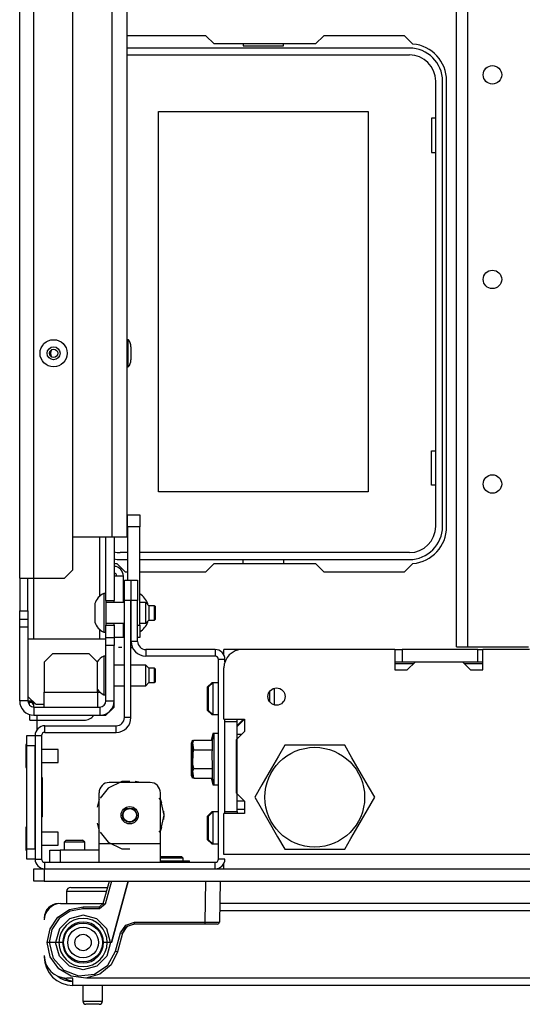
# Model space of a CAD drawing. Units: inches. Extents: x -256 to 40, y -66 to 171.
# Drawn here: x -160 to -155, y -66 to -56 of the extents above; entities that cross this region are included whole.
import ezdxf

# ---------------------------------------------------------------- set-up
doc = ezdxf.new("R2010")
doc.units = ezdxf.units.IN
doc.header["$MEASUREMENT"] = 0
doc.layers.add('TFR-TRI', color=7, linetype='CONTINUOUS')

msp = doc.modelspace()

# ---------------------------------------------------------------- linework, layer by layer
at = {"layer": 'TFR-TRI', "color": 151, "linetype": 'Continuous'}
for p, q in [((-159.808, -61.5288), (-159.808, -20.2729)), ((-159.6702, -61.5288), (-159.6702, -20.2729)), ((-159.2962, -61.45), (-159.2962, -20.3516)), ((-159.0364, -61.7023), (-159.0364, -61.1345)), ((-158.9773, -61.745), (-158.9773, -61.1346)), ((-158.8986, -61.1346), (-158.8986, -61.745)), ((-159.375, -61.5288), (-159.2962, -61.45)), ((-159.808, -61.5288), (-159.808, -61.8437)), ((-159.808, -61.5288), (-159.7677, -61.5288)), ((-159.7677, -61.5288), (-159.6702, -61.5288)), ((-159.7293, -61.8437), (-159.7293, -61.5288)), ((-159.6702, -62.1149), (-159.6702, -61.5281)), ((-159.6702, -61.5288), (-159.375, -61.5288)), ((-158.9773, -61.745), (-158.8986, -61.745)), ((-158.8986, -61.7548), (-158.8986, -61.745)), ((-158.8986, -61.7647), (-158.8986, -61.7548)), ((-159.808, -61.8437), (-159.7293, -61.8437)), ((-159.808, -61.9225), (-159.808, -61.8437)), ((-159.7293, -61.8437), (-159.7293, -61.9225)), ((-159.808, -62.0012), (-159.808, -61.9225)), ((-159.808, -61.9225), (-159.7293, -61.9225)), ((-159.7293, -61.9225), (-159.7293, -62.0012)), ((-159.808, -62.7099), (-159.808, -62.0012)), ((-159.7293, -62.0012), (-159.808, -62.0012)), ((-159.7293, -62.0012), (-159.7293, -62.7099)), ((-159.0364, -62.1152), (-159.0364, -62.0236)), ((-158.9773, -61.9812), (-158.8986, -61.9812)), ((-158.9773, -62.0997), (-158.9773, -61.9812)), ((-158.8986, -61.9714), (-158.8986, -61.9615)), ((-158.8986, -61.9812), (-158.8986, -61.9714)), ((-158.8986, -61.9812), (-158.8986, -62.0997)), ((-158.9773, -62.1784), (-158.9773, -62.0996)), ((-158.9773, -62.0996), (-158.8986, -62.0996)), ((-158.8986, -62.0996), (-158.8986, -62.1784)), ((-158.9773, -62.7099), (-158.9773, -62.1784)), ((-158.8986, -62.1784), (-158.9773, -62.1784)), ((-158.8986, -62.7099), (-158.8986, -62.1784)), ((-159.7293, -62.7099), (-159.808, -62.7099)), ((-159.7293, -62.7099), (-159.7172, -62.7099)), ((-159.7172, -62.7099), (-159.686, -62.7099)), ((-158.9773, -62.7099), (-158.8986, -62.7099)), ((-158.8986, -62.7689), (-158.8986, -62.7099)), ((-159.6702, -62.7689), (-159.6702, -62.7256)), ((-159.6702, -62.7689), (-159.6702, -62.8477)), ((-159.6702, -62.7689), (-159.0364, -62.7689)), ((-159.0364, -62.7689), (-159.0364, -62.8477)), ((-158.9773, -62.8477), (-158.8986, -62.7689)), ((-159.6702, -62.8477), (-159.0364, -62.8477)), ((-159.0364, -62.8477), (-158.9773, -62.8477))]:
    msp.add_line(p, q, dxfattribs=at)
at = {"layer": 'TFR-TRI', "color": 1, "linetype": 'Continuous'}
for p, q in [((-158.9183, -61.1351), (-158.9183, -20.6666)), ((-158.7765, -20.6666), (-158.7765, -61.1351)), ((-158.9183, -61.1351), (-159.2962, -61.1351)), ((-158.818, -61.1351), (-158.9183, -61.1351)), ((-158.7765, -61.1351), (-158.818, -61.1351))]:
    msp.add_line(p, q, dxfattribs=at)
at = {"layer": 'TFR-TRI', "color": 22, "linetype": 'Continuous'}
for p, q in [((-155.6026, -62.1886), (-155.6026, -23.7202)), ((-155.4924, -62.1886), (-155.4924, -23.7202)), ((-156.1952, -62.2158), (-156.1265, -62.2158)), ((-155.3982, -62.2158), (-156.1265, -62.2158)), ((-156.1265, -62.2158), (-156.1265, -62.3339)), ((-155.6026, -62.1886), (-155.5703, -62.1886)), ((-155.5703, -62.1886), (-155.4924, -62.1886)), ((-155.4924, -62.1886), (-154.9097, -62.1886)), ((-155.3982, -62.2158), (-155.3487, -62.2158)), ((-155.3982, -62.3339), (-155.3982, -62.2158)), ((-156.1952, -62.3339), (-156.1265, -62.3339)), ((-156.1265, -62.3339), (-155.9983, -62.3339)), ((-155.5456, -62.3339), (-155.3982, -62.3339)), ((-155.3982, -62.3339), (-155.3487, -62.3339)), ((-157.7135, -62.9067), (-157.7135, -62.887)), ((-157.8316, -63.7729), (-157.8316, -62.9067)), ((-157.8316, -62.9067), (-157.7135, -62.9067)), ((-157.7135, -63.7729), (-157.7135, -62.9067)), ((-157.6741, -63.0347), (-157.7135, -63.0347)), ((-157.8316, -63.7729), (-157.7135, -63.7729)), ((-157.7135, -63.7729), (-157.7135, -63.7926))]:
    msp.add_line(p, q, dxfattribs=at)
at = {"layer": 'TFR-TRI', "color": 30, "linetype": 'Continuous'}
for p, q in [((-158.0151, -56.3103), (-158.7765, -56.3103)), ((-157.9363, -56.389), (-158.0151, -56.3103)), ((-156.8804, -56.3103), (-156.9592, -56.389)), ((-156.1029, -56.3103), (-156.8804, -56.3103)), ((-156.0229, -56.3902), (-156.1029, -56.3103)), ((-156.9592, -56.389), (-157.9363, -56.389)), ((-155.6978, -61.0347), (-155.6978, -56.7433)), ((-158.8726, -61.3878), (-158.7926, -61.4678)), ((-158.0151, -61.4678), (-157.9363, -61.389)), ((-157.9363, -61.389), (-156.9592, -61.389)), ((-156.9592, -61.389), (-156.8804, -61.4678)), ((-156.1029, -61.4678), (-156.0229, -61.3878)), ((-158.7926, -61.4678), (-158.7706, -61.4678)), ((-158.6525, -61.4678), (-158.0151, -61.4678)), ((-156.8804, -61.4678), (-156.1029, -61.4678)), ((-159.7096, -62.8969), (-159.7096, -62.8419)), ((-159.7096, -62.8969), (-159.6888, -62.8969)), ((-159.6888, -62.8969), (-159.6387, -62.8969)), ((-159.6387, -62.8969), (-159.6387, -62.8474)), ((-159.6387, -62.984), (-159.6387, -62.8969)), ((-159.6387, -62.8969), (-159.1899, -62.8969)), ((-157.8413, -64.2945), (-157.8553, -64.2945))]:
    msp.add_line(p, q, dxfattribs=at)
at = {"layer": 'TFR-TRI', "color": 12, "linetype": 'Continuous'}
for p, q in [((-156.056, -56.4284), (-158.7765, -56.4284)), ((-157.6564, -56.389), (-157.6564, -56.4087)), ((-157.6564, -56.4087), (-157.2685, -56.4087)), ((-157.2685, -56.4087), (-157.2685, -56.389)), ((-158.7765, -56.4943), (-156.056, -56.4943)), ((-155.8031, -56.7473), (-155.8031, -61.0307)), ((-155.7371, -61.0307), (-155.7371, -56.7473)), ((-158.7706, -61.2837), (-158.8395, -61.2837)), ((-156.056, -61.2837), (-158.6525, -61.2837)), ((-158.8395, -61.3496), (-158.7706, -61.3496)), ((-158.6525, -61.3496), (-156.056, -61.3496)), ((-157.6564, -61.389), (-157.6564, -61.3496)), ((-157.2685, -61.3496), (-157.2685, -61.389))]:
    msp.add_line(p, q, dxfattribs=at)
at = {"layer": 'TFR-TRI', "color": 215, "linetype": 'Continuous'}
for p, q in [((-158.4724, -57.0393), (-156.4524, -57.0393)), ((-158.4724, -60.6993), (-158.4724, -57.0393)), ((-156.4524, -57.0393), (-156.4524, -60.6993)), ((-155.8424, -57.1043), (-155.8424, -57.4343)), ((-155.8031, -57.1043), (-155.8424, -57.1043)), ((-155.8424, -57.4343), (-155.8031, -57.4343)), ((-155.8424, -60.3043), (-155.8031, -60.3043)), ((-155.8424, -60.6343), (-155.8424, -60.3043)), ((-156.4524, -60.6993), (-158.4724, -60.6993)), ((-155.8031, -60.6343), (-155.8424, -60.6343))]:
    msp.add_line(p, q, dxfattribs=at)
at = {"layer": 'TFR-TRI', "color": 3, "linetype": 'Continuous'}
for p, q in [((-158.7635, -59.2344), (-158.7765, -59.2344)), ((-158.7635, -59.2728), (-158.7635, -59.2344)), ((-158.7635, -59.3654), (-158.7635, -59.2728)), ((-158.7365, -59.3027), (-158.7365, -59.3211)), ((-158.7635, -59.458), (-158.7635, -59.3654)), ((-158.7365, -59.3211), (-158.7365, -59.3654)), ((-158.7365, -59.3654), (-158.7365, -59.4097)), ((-158.7635, -59.4964), (-158.7635, -59.458)), ((-158.7365, -59.4097), (-158.7365, -59.428)), ((-158.7765, -59.4964), (-158.7635, -59.4964)), ((-158.9773, -61.6761), (-158.9971, -61.6761)), ((-158.9971, -61.6761), (-158.9971, -61.7308)), ((-158.9971, -61.7308), (-158.9971, -61.8631)), ((-158.9773, -61.745), (-158.9773, -61.8004)), ((-158.8001, -61.7647), (-158.9773, -61.7647)), ((-158.5935, -61.7647), (-158.6525, -61.7647)), ((-158.5639, -61.7942), (-158.5935, -61.7647)), ((-158.5935, -61.8139), (-158.5935, -61.7647)), ((-159.0856, -61.7745), (-159.0856, -61.8004)), ((-159.0856, -61.8004), (-159.0856, -61.8631)), ((-159.0856, -61.8631), (-159.0856, -61.9257)), ((-158.9971, -61.8631), (-158.9971, -61.9953)), ((-158.9773, -61.8004), (-158.9773, -61.8631)), ((-158.9773, -61.8631), (-158.9773, -61.9258)), ((-158.5935, -61.9123), (-158.5935, -61.8139)), ((-158.5737, -61.777), (-158.5737, -61.7745)), ((-158.5737, -61.7844), (-158.5737, -61.777)), ((-158.5098, -61.7942), (-158.5639, -61.7942)), ((-158.5639, -61.7942), (-158.5639, -61.8144)), ((-158.5639, -61.8144), (-158.5639, -61.8631)), ((-158.5639, -61.8631), (-158.5639, -61.9118)), ((-158.5049, -61.7991), (-158.5098, -61.7942)), ((-158.5098, -61.8286), (-158.5098, -61.7942)), ((-158.5098, -61.8975), (-158.5098, -61.8286)), ((-158.5049, -61.7991), (-158.5049, -61.8178)), ((-158.5049, -61.8178), (-158.5049, -61.8631)), ((-158.5049, -61.8631), (-158.5049, -61.9083)), ((-159.0856, -61.9257), (-159.0856, -61.9517)), ((-158.9773, -61.9258), (-158.9773, -61.9812)), ((-158.5935, -61.9615), (-158.5935, -61.9123)), ((-158.5935, -61.9615), (-158.5639, -61.932)), ((-158.5737, -61.9492), (-158.5737, -61.9418)), ((-158.5737, -61.9517), (-158.5737, -61.9492)), ((-158.5639, -61.9118), (-158.5639, -61.932)), ((-158.5639, -61.932), (-158.5098, -61.932)), ((-158.5098, -61.932), (-158.5098, -61.8975)), ((-158.5098, -61.932), (-158.5049, -61.9271)), ((-158.5049, -61.9083), (-158.5049, -61.9271)), ((-158.9971, -61.9953), (-158.9971, -62.0501)), ((-158.9971, -62.0501), (-158.9773, -62.0501)), ((-158.9773, -61.9615), (-158.8001, -61.9615)), ((-158.6525, -61.9615), (-158.5935, -61.9615)), ((-158.9773, -62.1154), (-159.7293, -62.1154)), ((-159.4931, -62.2571), (-159.5718, -62.3359)), ((-159.5718, -62.3359), (-159.5718, -62.6272)), ((-159.1387, -62.2571), (-159.4931, -62.2571)), ((-159.06, -62.3359), (-159.1387, -62.2571)), ((-159.06, -62.6272), (-159.06, -62.3359)), ((-158.9773, -62.2784), (-158.9971, -62.2784)), ((-158.9971, -62.2784), (-158.9971, -62.3332)), ((-158.9971, -62.3332), (-158.9971, -62.4654)), ((-158.8001, -62.367), (-158.8986, -62.367)), ((-158.5935, -62.367), (-158.7372, -62.367)), ((-158.5639, -62.3965), (-158.5935, -62.367)), ((-158.5935, -62.4162), (-158.5935, -62.367)), ((-158.5935, -62.5147), (-158.5935, -62.4162)), ((-158.5098, -62.3965), (-158.5639, -62.3965)), ((-158.5639, -62.3965), (-158.5639, -62.4167)), ((-158.5639, -62.4167), (-158.5639, -62.4654)), ((-158.5049, -62.4015), (-158.5098, -62.3965)), ((-158.5098, -62.431), (-158.5098, -62.3965)), ((-158.5098, -62.4999), (-158.5098, -62.431)), ((-158.5049, -62.4015), (-158.5049, -62.4202)), ((-158.5049, -62.4202), (-158.5049, -62.4654)), ((-158.9971, -62.4654), (-158.9971, -62.5977)), ((-158.5935, -62.5639), (-158.5935, -62.5147)), ((-158.5639, -62.4654), (-158.5639, -62.5142)), ((-158.5639, -62.5142), (-158.5639, -62.5343)), ((-158.5098, -62.5343), (-158.5098, -62.4999)), ((-158.5049, -62.4654), (-158.5049, -62.5107)), ((-158.5049, -62.5107), (-158.5049, -62.5294)), ((-158.9971, -62.5977), (-158.9971, -62.6524)), ((-158.8986, -62.5639), (-158.8001, -62.5639)), ((-158.7372, -62.5639), (-158.5935, -62.5639)), ((-158.5935, -62.5639), (-158.5639, -62.5343)), ((-158.5639, -62.5343), (-158.5098, -62.5343)), ((-158.5098, -62.5343), (-158.5049, -62.5294)), ((-159.7293, -62.6666), (-159.6505, -62.7453)), ((-159.5718, -62.7274), (-159.5718, -62.6272)), ((-159.5718, -62.6272), (-159.06, -62.6272)), ((-159.06, -62.6272), (-159.0352, -62.6272)), ((-159.06, -62.6272), (-159.06, -62.7274)), ((-158.9971, -62.6524), (-158.9773, -62.6524)), ((-159.5718, -62.7453), (-159.6505, -62.7453)), ((-159.5718, -62.7689), (-159.5718, -62.7274)), ((-159.06, -62.7274), (-159.06, -62.7689)), ((-159.7464, -63.131), (-159.7489, -63.131)), ((-159.7489, -63.131), (-159.7489, -63.1632)), ((-159.7489, -63.1632), (-159.7489, -63.241)), ((-159.7391, -63.1436), (-159.7464, -63.131)), ((-159.7464, -63.131), (-159.7464, -63.1632)), ((-159.7464, -63.1632), (-159.7464, -63.241)), ((-159.4359, -63.1785), (-159.5974, -63.1785)), ((-159.4359, -63.2098), (-159.4359, -63.1785)), ((-159.7489, -63.241), (-159.7489, -63.3188)), ((-159.7464, -63.241), (-159.7464, -63.3188)), ((-159.4359, -63.2723), (-159.4359, -63.2098)), ((-159.4359, -63.3035), (-159.4359, -63.2723)), ((-159.7489, -63.3188), (-159.7489, -63.351)), ((-159.7489, -63.351), (-159.7464, -63.351)), ((-159.7464, -63.3188), (-159.7464, -63.351)), ((-159.7464, -63.351), (-159.7391, -63.3384)), ((-159.5974, -63.3035), (-159.4359, -63.3035)), ((-159.7464, -63.9247), (-159.7489, -63.9247)), ((-159.7489, -63.9247), (-159.7489, -63.9569)), ((-159.7391, -63.9373), (-159.7464, -63.9247)), ((-159.7464, -63.9247), (-159.7464, -63.9569)), ((-159.7489, -63.9569), (-159.7489, -64.0347)), ((-159.7489, -64.0347), (-159.7489, -64.1125)), ((-159.7464, -63.9569), (-159.7464, -64.0347)), ((-159.7464, -64.0347), (-159.7464, -64.1125)), ((-159.4359, -63.9722), (-159.5974, -63.9722)), ((-159.4359, -64.0035), (-159.4359, -63.9722)), ((-159.4359, -64.066), (-159.4359, -64.0035)), ((-159.7489, -64.1125), (-159.7489, -64.1447)), ((-159.7464, -64.1125), (-159.7464, -64.1447)), ((-159.7464, -64.1447), (-159.7391, -64.1321)), ((-159.5974, -64.0972), (-159.4359, -64.0972)), ((-159.4359, -64.0972), (-159.4359, -64.066)), ((-159.7489, -64.1447), (-159.7464, -64.1447))]:
    msp.add_line(p, q, dxfattribs=at)
at = {"layer": 'TFR-TRI', "color": 2, "linetype": 'Continuous'}
for p, q in [((-158.7706, -61.0363), (-158.7706, -60.9182)), ((-158.7706, -60.9182), (-158.6525, -60.9182)), ((-158.6525, -60.9182), (-158.6525, -61.0363)), ((-158.7706, -61.0363), (-158.7706, -61.5481)), ((-158.6525, -61.0363), (-158.7706, -61.0363)), ((-158.6525, -61.9812), (-158.6525, -61.0363)), ((-158.7372, -61.9812), (-158.7352, -61.9812)), ((-158.6722, -61.9812), (-158.6525, -61.9812)), ((-158.6525, -61.9812), (-158.6525, -62.0993)), ((-158.7352, -62.0993), (-158.7372, -62.0993)), ((-158.6525, -62.0993), (-158.6722, -62.0993)), ((-158.721, -62.1987), (-158.7372, -62.1987))]:
    msp.add_line(p, q, dxfattribs=at)
at = {"layer": 'TFR-TRI', "color": 155, "linetype": 'Continuous'}
for p, q in [((-158.8357, -61.5087), (-158.8986, -61.5087)), ((-158.81, -61.5087), (-158.8357, -61.5087)), ((-158.81, -61.7647), (-158.81, -61.5087)), ((-158.81, -62.0993), (-158.81, -61.9615)), ((-158.8357, -62.0993), (-158.8986, -62.0993)), ((-158.81, -62.0993), (-158.8357, -62.0993)), ((-158.8257, -62.1958), (-158.8577, -62.1958)), ((-158.8257, -62.1958), (-158.8577, -62.1958))]:
    msp.add_line(p, q, dxfattribs=at)
at = {"layer": 'TFR-TRI', "color": 173, "linetype": 'Continuous'}
for p, q in [((-158.8002, -61.7449), (-158.8002, -61.5481)), ((-158.8002, -61.5481), (-158.7372, -61.5481)), ((-158.7372, -61.5481), (-158.7372, -61.7449)), ((-158.7352, -61.7449), (-158.7352, -61.5481)), ((-158.7352, -61.5481), (-158.6722, -61.5481)), ((-158.6722, -61.5481), (-158.6722, -61.7449)), ((-158.8002, -62.8709), (-158.8002, -61.7449)), ((-158.7372, -61.7449), (-158.8002, -61.7449)), ((-158.7372, -62.8709), (-158.7372, -61.7449)), ((-158.6722, -61.7449), (-158.7352, -61.7449)), ((-158.7352, -62.137), (-158.7352, -61.7449)), ((-158.6722, -62.137), (-158.6722, -61.7449)), ((-158.6722, -62.137), (-158.7352, -62.137)), ((-157.9261, -62.2158), (-158.5934, -62.2158)), ((-158.5934, -62.2158), (-158.5934, -62.2788)), ((-157.9261, -62.2158), (-157.9261, -62.2788)), ((-157.9261, -62.2788), (-158.5934, -62.2788)), ((-157.8946, -64.2315), (-157.8946, -62.3103)), ((-157.8316, -62.3103), (-157.8946, -62.3103)), ((-157.8316, -62.3347), (-157.8316, -62.3103)), ((-158.7372, -62.8709), (-158.8002, -62.8709)), ((-157.8316, -62.9067), (-157.8316, -62.8871)), ((-159.5659, -63.0126), (-159.5659, -62.9496)), ((-159.5659, -62.9496), (-158.8789, -62.9496)), ((-158.8789, -63.0126), (-158.8789, -62.9496)), ((-159.6604, -63.0441), (-159.6604, -64.2315)), ((-159.6604, -63.0441), (-159.5974, -63.0441)), ((-159.5974, -63.0441), (-159.5974, -64.2315)), ((-159.5659, -63.0126), (-158.8789, -63.0126)), ((-157.8316, -63.7926), (-157.8316, -63.7729)), ((-159.6604, -64.2315), (-159.5974, -64.2315)), ((-157.8316, -64.2315), (-157.8946, -64.2315)), ((-159.5659, -64.263), (-157.9261, -64.263)), ((-159.5659, -64.326), (-159.5659, -64.263)), ((-157.9261, -64.326), (-157.9261, -64.263))]:
    msp.add_line(p, q, dxfattribs=at)
at = {"layer": 'TFR-TRI', "color": 135, "linetype": 'Continuous'}
for p, q in [((-157.8415, -62.2296), (-157.8415, -62.2158)), ((-157.664, -62.2158), (-157.8415, -62.2158)), ((-157.8415, -62.2683), (-157.8415, -62.2296)), ((-156.0177, -62.3536), (-156.1949, -62.3536)), ((-155.3485, -62.3536), (-155.5256, -62.3536)), ((-157.7135, -62.9461), (-157.6545, -62.887))]:
    msp.add_line(p, q, dxfattribs=at)
at = {"layer": 'TFR-TRI', "color": 132, "linetype": 'Continuous'}
for p, q in [((-156.1952, -62.2158), (-157.6643, -62.2158)), ((-156.1952, -62.2158), (-156.1952, -62.4126)), ((-154.8985, -62.2158), (-155.3487, -62.2158)), ((-155.3487, -62.4126), (-155.3487, -62.2158)), ((-156.0771, -62.4126), (-155.9983, -62.3339)), ((-155.9983, -62.3339), (-155.5456, -62.3339)), ((-155.5456, -62.3339), (-155.4668, -62.4126)), ((-157.8415, -62.887), (-157.8415, -62.393)), ((-156.1952, -62.4126), (-156.0771, -62.4126)), ((-155.4668, -62.4126), (-155.3487, -62.4126)), ((-157.8415, -62.887), (-157.6446, -62.887)), ((-157.6446, -62.887), (-157.7135, -62.9559)), ((-157.6446, -62.887), (-157.6446, -63.0052)), ((-157.6446, -63.0052), (-157.7234, -63.0839)), ((-157.7234, -63.0839), (-157.7234, -63.5957)), ((-157.7234, -63.5957), (-157.6446, -63.6744)), ((-157.6446, -63.6744), (-157.7135, -63.6744)), ((-157.6446, -63.6744), (-157.6446, -63.7926)), ((-157.6446, -63.7926), (-157.8415, -63.7926)), ((-157.8415, -64.1882), (-157.8415, -63.7926)), ((-134.1761, -64.1882), (-157.8415, -64.1882)), ((-157.8415, -64.3122), (-157.8415, -64.2735)), ((-157.8415, -64.326), (-157.8415, -64.3122))]:
    msp.add_line(p, q, dxfattribs=at)
at = {"layer": 'TFR-TRI', "color": 254, "linetype": 'Continuous'}
for p, q in [((-157.9596, -62.5347), (-157.9989, -62.574)), ((-157.9989, -62.6075), (-157.9989, -62.574)), ((-157.9989, -62.6882), (-157.9989, -62.6075)), ((-157.9497, -62.5347), (-157.9891, -62.574)), ((-157.9891, -62.6075), (-157.9891, -62.574)), ((-157.9891, -62.6882), (-157.9891, -62.6075)), ((-157.9497, -62.5347), (-157.9596, -62.5347)), ((-157.9596, -62.5347), (-157.9596, -62.5371)), ((-157.9596, -62.5371), (-157.9596, -62.5445)), ((-157.8946, -62.5347), (-157.9497, -62.5347)), ((-157.9497, -62.5347), (-157.9497, -62.5796)), ((-157.9497, -62.5796), (-157.9497, -62.6882)), ((-157.3985, -62.6676), (-157.3985, -62.6159)), ((-157.3592, -62.5895), (-157.3592, -62.6347)), ((-157.9989, -62.7689), (-157.9989, -62.6882)), ((-157.9891, -62.7689), (-157.9891, -62.6882)), ((-157.9497, -62.6882), (-157.9497, -62.7968)), ((-157.3985, -62.7211), (-157.3985, -62.6676)), ((-157.3592, -62.6347), (-157.3592, -62.6882)), ((-157.3592, -62.6882), (-157.3592, -62.7186)), ((-157.9989, -62.8024), (-157.9989, -62.7689)), ((-157.9989, -62.8024), (-157.9596, -62.8417)), ((-157.9891, -62.8024), (-157.9891, -62.7689)), ((-157.9891, -62.8024), (-157.9497, -62.8417)), ((-157.9497, -62.7968), (-157.9497, -62.8417)), ((-157.3592, -62.7186), (-157.3592, -62.7475)), ((-157.9596, -62.8319), (-157.9596, -62.8393)), ((-157.9596, -62.8393), (-157.9596, -62.8417)), ((-157.9596, -62.8417), (-157.9497, -62.8417)), ((-157.9497, -62.8417), (-157.8946, -62.8417)), ((-157.6446, -63.7551), (-157.7135, -63.7551)), ((-157.9596, -63.7788), (-157.9989, -63.8181)), ((-157.9989, -63.8516), (-157.9989, -63.8181)), ((-157.9989, -63.9323), (-157.9989, -63.8516)), ((-157.9497, -63.7788), (-157.9891, -63.8181)), ((-157.9891, -63.8516), (-157.9891, -63.8181)), ((-157.9891, -63.9323), (-157.9891, -63.8516)), ((-157.9497, -63.7788), (-157.9596, -63.7788)), ((-157.9596, -63.7788), (-157.9596, -63.7812)), ((-157.9596, -63.7812), (-157.9596, -63.7886)), ((-157.8946, -63.7788), (-157.9497, -63.7788)), ((-157.9497, -63.7788), (-157.9497, -63.8237)), ((-157.9497, -63.8237), (-157.9497, -63.9323)), ((-157.9989, -64.013), (-157.9989, -63.9323)), ((-157.9891, -64.013), (-157.9891, -63.9323)), ((-157.9497, -63.9323), (-157.9497, -64.0409)), ((-157.9989, -64.0465), (-157.9989, -64.013)), ((-157.9891, -64.0465), (-157.9891, -64.013)), ((-157.9497, -64.0409), (-157.9497, -64.0858)), ((-157.9989, -64.0465), (-157.9596, -64.0858)), ((-157.9891, -64.0465), (-157.9497, -64.0858)), ((-157.9596, -64.076), (-157.9596, -64.0834)), ((-157.9596, -64.0834), (-157.9596, -64.0858)), ((-157.9596, -64.0858), (-157.9497, -64.0858)), ((-157.9497, -64.0858), (-157.8946, -64.0858))]:
    msp.add_line(p, q, dxfattribs=at)
at = {"layer": 'TFR-TRI', "color": 11, "linetype": 'Continuous'}
for p, q in [((-159.7202, -62.7097), (-159.7202, -62.7209)), ((-159.7202, -62.7209), (-159.7077, -62.7209)), ((-159.7077, -62.7209), (-159.675, -62.7209))]:
    msp.add_line(p, q, dxfattribs=at)
at = {"layer": 'TFR-TRI', "color": 124, "linetype": 'Continuous'}
for p, q in [((-159.7391, -63.073), (-159.7391, -63.0442)), ((-159.7391, -63.0442), (-159.6604, -63.0442)), ((-159.7391, -63.1426), (-159.7391, -63.073)), ((-159.7391, -64.1332), (-159.7391, -63.1426)), ((-159.6604, -63.1426), (-159.7391, -63.1426)), ((-159.6604, -64.1332), (-159.6604, -63.1426)), ((-159.5895, -63.4509), (-159.5974, -63.4509)), ((-159.5895, -63.8249), (-159.5895, -63.4509)), ((-159.5895, -63.8249), (-159.5974, -63.8249)), ((-159.7391, -64.2028), (-159.7391, -64.1332)), ((-159.7391, -64.1332), (-159.6604, -64.1332)), ((-159.7391, -64.2316), (-159.7391, -64.2028)), ((-159.6604, -64.2316), (-159.7391, -64.2316))]:
    msp.add_line(p, q, dxfattribs=at)
at = {"layer": 'TFR-TRI', "color": 21, "linetype": 'Continuous'}
for p, q in [((-158.1426, -63.089), (-158.1564, -63.1186)), ((-158.1514, -63.1133), (-158.1426, -63.089)), ((-158.1328, -63.089), (-158.1466, -63.1186)), ((-158.1416, -63.1133), (-158.1328, -63.089)), ((-158.1328, -63.089), (-157.9557, -63.089)), ((-157.9478, -63.0229), (-157.9655, -63.089)), ((-157.9379, -63.0229), (-157.9557, -63.089)), ((-157.9557, -63.089), (-157.9557, -63.18)), ((-157.9379, -63.0229), (-157.9478, -63.0229)), ((-157.9478, -63.0229), (-157.9478, -63.0322)), ((-157.9478, -63.0322), (-157.9478, -63.0596)), ((-157.8946, -63.0229), (-157.9379, -63.0229)), ((-157.9379, -63.0229), (-157.9379, -63.0561)), ((-157.9379, -63.0561), (-157.9379, -63.1469)), ((-158.1564, -63.1186), (-158.1564, -63.1632)), ((-158.1564, -63.1632), (-158.1564, -63.2709)), ((-158.1426, -63.18), (-158.1514, -63.1133)), ((-158.1466, -63.1186), (-158.1466, -63.1632)), ((-158.1466, -63.1632), (-158.1466, -63.2709)), ((-158.1328, -63.18), (-158.1416, -63.1133)), ((-158.1376, -63.2031), (-158.1328, -63.18)), ((-158.1328, -63.18), (-157.9557, -63.18)), ((-157.9557, -63.18), (-157.9584, -63.2023)), ((-157.9379, -63.1469), (-157.9379, -63.2709)), ((-158.1564, -63.2709), (-158.1564, -63.3786)), ((-158.1466, -63.2709), (-158.1466, -63.3786)), ((-158.1398, -63.3258), (-158.1376, -63.2031)), ((-157.9584, -63.2023), (-157.9557, -63.3618)), ((-157.9379, -63.2709), (-157.9379, -63.3949)), ((-158.1564, -63.3786), (-158.1564, -63.4232)), ((-158.1514, -63.3861), (-158.1426, -63.3618)), ((-158.1466, -63.3786), (-158.1466, -63.4232)), ((-158.1416, -63.3861), (-158.1328, -63.3618)), ((-158.1328, -63.3618), (-158.1398, -63.3258)), ((-158.1328, -63.3618), (-157.9557, -63.3618)), ((-157.9557, -63.3618), (-157.9557, -63.4527)), ((-158.1564, -63.4232), (-158.1426, -63.4527)), ((-158.1426, -63.4527), (-158.1514, -63.3861)), ((-158.1466, -63.4232), (-158.1328, -63.4527)), ((-158.1328, -63.4527), (-158.1416, -63.3861)), ((-158.1328, -63.4527), (-157.9557, -63.4527)), ((-157.9655, -63.4527), (-157.9478, -63.5189)), ((-157.9557, -63.4527), (-157.9379, -63.5189)), ((-157.9379, -63.3949), (-157.9379, -63.4857)), ((-157.9478, -63.4822), (-157.9478, -63.5096)), ((-157.9478, -63.5096), (-157.9478, -63.5189)), ((-157.9478, -63.5189), (-157.9379, -63.5189)), ((-157.9379, -63.4857), (-157.9379, -63.5189)), ((-157.9379, -63.5189), (-157.8946, -63.5189)), ((-159.6702, -64.326), (-159.6414, -64.326)), ((-159.6702, -64.4441), (-159.6702, -64.326)), ((-159.6414, -64.326), (-159.5718, -64.326)), ((-159.5718, -64.326), (-132.4458, -64.326)), ((-159.5718, -64.326), (-159.5718, -64.4441)), ((-158.4537, -64.2473), (-158.3313, -64.2473)), ((-158.3313, -64.2473), (-158.2192, -64.2473)), ((-158.2192, -64.2473), (-158.1741, -64.2473)), ((-158.1741, -64.263), (-158.1741, -64.2473)), ((-159.6414, -64.4441), (-159.6702, -64.4441)), ((-159.5718, -64.4441), (-159.6414, -64.4441)), ((-159.5718, -64.4441), (-132.4458, -64.4441))]:
    msp.add_line(p, q, dxfattribs=at)
at = {"layer": 'TFR-TRI', "color": 44, "linetype": 'Continuous'}
for p, q in [((-157.2561, -63.137), (-157.3163, -63.2413)), ((-157.1942, -63.137), (-157.2561, -63.137)), ((-156.9835, -63.137), (-157.1942, -63.137)), ((-156.7816, -63.137), (-156.9835, -63.137)), ((-156.6788, -63.137), (-156.7816, -63.137)), ((-156.6095, -63.2571), (-156.6788, -63.137)), ((-157.3163, -63.2413), (-157.3823, -63.3557)), ((-156.5163, -63.4184), (-156.6095, -63.2571)), ((-157.3823, -63.3557), (-157.4755, -63.517)), ((-156.4503, -63.5328), (-156.5163, -63.4184)), ((-157.4755, -63.517), (-157.5448, -63.637)), ((-156.3901, -63.637), (-156.4503, -63.5328)), ((-157.5448, -63.637), (-157.4846, -63.7413)), ((-156.4594, -63.7571), (-156.3901, -63.637)), ((-157.4846, -63.7413), (-157.4186, -63.8557)), ((-156.5526, -63.9184), (-156.4594, -63.7571)), ((-157.4186, -63.8557), (-157.3254, -64.017)), ((-156.6186, -64.0328), (-156.5526, -63.9184)), ((-157.3254, -64.017), (-157.2561, -64.137)), ((-156.6788, -64.137), (-156.6186, -64.0328)), ((-157.2561, -64.137), (-157.1942, -64.137)), ((-157.1942, -64.137), (-156.9835, -64.137)), ((-156.9835, -64.137), (-156.7816, -64.137)), ((-156.7816, -64.137), (-156.6788, -64.137))]:
    msp.add_line(p, q, dxfattribs=at)
at = {"layer": 'TFR-TRI', "color": 252, "linetype": 'Continuous'}
for p, q in [((-158.9564, -63.5502), (-159.0333, -63.6466)), ((-158.823, -63.4859), (-158.9564, -63.5502)), ((-158.5521, -63.4953), (-158.9458, -63.4953)), ((-158.8025, -63.4865), (-158.8561, -63.4953)), ((-158.8025, -63.4865), (-158.8561, -63.4953)), ((-158.8025, -63.4865), (-158.8561, -63.4953)), ((-158.7489, -63.4859), (-158.823, -63.4859)), ((-158.6418, -63.4953), (-158.6954, -63.4865)), ((-158.6418, -63.4953), (-158.6954, -63.4865)), ((-158.6418, -63.4953), (-158.6954, -63.4865)), ((-159.0442, -63.657), (-159.0629, -63.7337)), ((-159.0442, -63.657), (-159.0629, -63.7337)), ((-159.0442, -63.657), (-159.0629, -63.7337)), ((-159.0442, -64.0859), (-159.0442, -63.5937)), ((-158.4492, -63.6659), (-158.4646, -63.6466)), ((-158.4537, -64.0859), (-158.4537, -63.5937)), ((-158.4397, -63.6942), (-158.4537, -63.657)), ((-158.4397, -63.6942), (-158.4537, -63.657)), ((-158.4397, -63.6942), (-158.4537, -63.657)), ((-158.4163, -63.8103), (-158.4492, -63.6659)), ((-158.4492, -63.9546), (-158.4163, -63.8103)), ((-158.4163, -63.8103), (-158.421, -63.7708)), ((-158.4163, -63.8103), (-158.421, -63.7708)), ((-158.4163, -63.8103), (-158.421, -63.7708)), ((-158.421, -63.8497), (-158.4163, -63.8103)), ((-158.421, -63.8497), (-158.4163, -63.8103)), ((-158.421, -63.8497), (-158.4163, -63.8103)), ((-159.0629, -63.8869), (-159.0442, -63.9635)), ((-159.0629, -63.8869), (-159.0442, -63.9635)), ((-159.0629, -63.8869), (-159.0442, -63.9635)), ((-158.4537, -63.9635), (-158.4397, -63.9264)), ((-158.4537, -63.9635), (-158.4397, -63.9264)), ((-158.4537, -63.9635), (-158.4397, -63.9264)), ((-159.0333, -63.9739), (-158.9564, -64.0704)), ((-158.4646, -63.9739), (-158.4492, -63.9546)), ((-158.4537, -64.0859), (-159.0442, -64.0859)), ((-159.0442, -64.2111), (-159.0442, -64.0859)), ((-158.9564, -64.0704), (-158.823, -64.1346)), ((-158.823, -64.1346), (-158.7489, -64.1346)), ((-158.4537, -64.2111), (-158.4537, -64.0859)), ((-159.5167, -64.1449), (-159.4878, -64.1449)), ((-159.5167, -64.263), (-159.5167, -64.1449)), ((-159.4878, -64.1449), (-159.4182, -64.1449)), ((-159.0442, -64.1449), (-159.4182, -64.1449)), ((-159.4182, -64.1449), (-159.4182, -64.263)), ((-159.0442, -64.263), (-159.0442, -64.2111)), ((-158.4521, -64.2079), (-158.4537, -64.2094)), ((-158.4537, -64.263), (-158.4537, -64.2111)), ((-158.411, -64.2229), (-158.4537, -64.2229)), ((-158.4521, -64.2079), (-158.4017, -64.2079)), ((-158.3513, -64.2229), (-158.411, -64.2229)), ((-158.4017, -64.2079), (-158.3009, -64.2079)), ((-158.2694, -64.2229), (-158.3513, -64.2229)), ((-158.3009, -64.2079), (-158.2505, -64.2079)), ((-158.2355, -64.2229), (-158.2694, -64.2229)), ((-158.2355, -64.2229), (-158.2505, -64.2079)), ((-158.2355, -64.2473), (-158.2355, -64.2229))]:
    msp.add_line(p, q, dxfattribs=at)
at = {"layer": 'TFR-TRI', "color": 251, "linetype": 'Continuous'}
for p, q in [((-159.3592, -64.0504), (-159.3789, -64.0701)), ((-159.3789, -64.0701), (-159.3789, -64.1449)), ((-159.35, -64.0701), (-159.3789, -64.0701)), ((-159.3592, -64.0504), (-159.3198, -64.0504)), ((-159.2804, -64.0701), (-159.35, -64.0701)), ((-159.3198, -64.0504), (-159.2411, -64.0504)), ((-159.2108, -64.0701), (-159.2804, -64.0701)), ((-159.2411, -64.0504), (-159.2017, -64.0504)), ((-159.182, -64.0701), (-159.2108, -64.0701)), ((-159.182, -64.0701), (-159.2017, -64.0504)), ((-159.182, -64.1449), (-159.182, -64.0701))]:
    msp.add_line(p, q, dxfattribs=at)
at = {"layer": 'TFR-TRI', "color": 5, "linetype": 'Continuous'}
for p, q in [((-159.3162, -64.5044), (-159.2815, -64.5044)), ((-159.2815, -64.5044), (-159.1887, -64.5044)), ((-159.1887, -64.5044), (-159.0686, -64.5044)), ((-159.0686, -64.5044), (-158.961, -64.5044)), ((-159.3562, -64.5444), (-159.3562, -64.6607)), ((-159.3227, -64.5444), (-159.3562, -64.5444)), ((-159.2312, -64.5444), (-159.3227, -64.5444)), ((-159.1062, -64.5444), (-159.2312, -64.5444)), ((-159.0361, -64.5444), (-159.1062, -64.5444)), ((-158.9717, -64.5444), (-159.0361, -64.5444)), ((-159.2002, -65.4481), (-159.2002, -65.5994)), ((-159.0122, -65.5994), (-159.0122, -65.4481)), ((-159.2002, -65.5994), (-159.1532, -65.5994)), ((-159.1515, -65.6294), (-159.1702, -65.6294)), ((-159.1532, -65.5994), (-159.0592, -65.5994)), ((-159.1062, -65.6294), (-159.1515, -65.6294)), ((-159.061, -65.6294), (-159.1062, -65.6294)), ((-159.0422, -65.6294), (-159.061, -65.6294)), ((-159.0592, -65.5994), (-159.0122, -65.5994))]:
    msp.add_line(p, q, dxfattribs=at)
at = {"layer": 'TFR-TRI', "color": 63, "linetype": 'Continuous'}
for p, q in [((-159.0029, -64.661), (-158.9448, -64.4441)), ((-158.9245, -64.4441), (-158.9839, -64.666)), ((-158.7644, -64.4441), (-158.9226, -65.0347)), ((-158.9226, -65.0347), (-158.7644, -64.4441)), ((-158.0235, -64.838), (-158.0167, -64.4441)), ((-157.8789, -64.4441), (-157.8857, -64.8382)), ((-159.3296, -64.7164), (-159.1978, -64.6902)), ((-159.1978, -64.6902), (-159.041, -64.6902)), ((-159.1978, -64.6959), (-159.1978, -64.6902)), ((-159.1978, -64.7098), (-159.1978, -64.6959)), ((-159.041, -64.6902), (-159.0029, -64.661)), ((-158.9839, -64.666), (-159.041, -64.7098)), ((-159.041, -64.6959), (-159.041, -64.6902)), ((-159.041, -64.7098), (-159.041, -64.6959)), ((-158.9974, -64.6624), (-159.0029, -64.661)), ((-158.9839, -64.666), (-158.9974, -64.6624)), ((-159.516, -64.9028), (-159.4413, -64.7911)), ((-159.4413, -64.7911), (-159.3296, -64.7164)), ((-159.3221, -64.7345), (-159.4275, -64.805)), ((-159.1978, -64.7717), (-159.3295, -64.8069)), ((-159.1978, -64.7098), (-159.3221, -64.7345)), ((-159.041, -64.7098), (-159.1978, -64.7098)), ((-159.066, -64.8069), (-159.1978, -64.7717)), ((-159.4275, -64.805), (-159.4979, -64.9104)), ((-159.3295, -64.8069), (-159.4262, -64.9031)), ((-158.9693, -64.9031), (-159.066, -64.8069)), ((-158.8361, -64.9401), (-158.7869, -64.8665)), ((-158.7749, -64.8819), (-158.8171, -64.9451)), ((-158.8032, -64.9131), (-158.782, -64.8878)), ((-158.7869, -64.8665), (-158.703, -64.838)), ((-158.782, -64.8878), (-158.7633, -64.8741)), ((-158.703, -64.8575), (-158.7749, -64.8819)), ((-158.703, -64.838), (-158.0235, -64.838)), ((-158.703, -64.8518), (-158.703, -64.838)), ((-158.703, -64.8575), (-158.703, -64.8518)), ((-158.0235, -64.8575), (-158.703, -64.8575)), ((-158.0235, -64.838), (-157.9261, -64.8382)), ((-158.0235, -64.8518), (-158.0235, -64.838)), ((-158.0235, -64.8575), (-158.0235, -64.8518)), ((-157.94, -64.8575), (-158.0235, -64.8575)), ((-157.9054, -64.8575), (-157.94, -64.8575)), ((-157.9261, -64.8382), (-157.8857, -64.8382)), ((-159.5422, -65.0346), (-159.516, -64.9028)), ((-159.4979, -64.9104), (-159.5226, -65.0347)), ((-159.4262, -64.9031), (-159.462, -65.0347)), ((-158.9335, -65.0347), (-158.9693, -64.9031)), ((-158.884, -65.1189), (-158.8361, -64.9401)), ((-158.8171, -64.9451), (-158.865, -65.1238)), ((-158.8361, -64.9401), (-158.8227, -64.9437)), ((-158.8227, -64.9437), (-158.8171, -64.9451)), ((-158.8171, -64.9451), (-158.817, -64.9447)), ((-158.817, -64.9447), (-158.8032, -64.9131)), ((-159.5135, -65.1724), (-159.5422, -65.0346)), ((-159.5418, -65.0346), (-159.5422, -65.0346)), ((-159.5393, -65.0347), (-159.5418, -65.0346)), ((-159.5349, -65.0347), (-159.5393, -65.0347)), ((-159.5291, -65.0347), (-159.5349, -65.0347)), ((-159.5226, -65.0347), (-159.5291, -65.0347)), ((-159.462, -65.0347), (-159.5226, -65.0347)), ((-159.5226, -65.0347), (-159.4859, -65.1847)), ((-159.4258, -65.1658), (-159.462, -65.0347)), ((-159.4299, -65.0347), (-159.462, -65.0347)), ((-159.3946, -65.0347), (-159.4299, -65.0347)), ((-158.9656, -65.0347), (-159.0009, -65.0347)), ((-158.9335, -65.0347), (-158.9697, -65.1658)), ((-158.9335, -65.0347), (-158.9656, -65.0347)), ((-158.9226, -65.0347), (-158.9335, -65.0347)), ((-159.4321, -65.2872), (-159.5135, -65.1724)), ((-159.3292, -65.2615), (-159.4258, -65.1658)), ((-158.9697, -65.1658), (-159.0663, -65.2615)), ((-158.9583, -65.2543), (-158.884, -65.1189)), ((-158.865, -65.1238), (-158.9284, -65.2495)), ((-158.884, -65.1189), (-158.8706, -65.1225)), ((-158.8706, -65.1225), (-158.865, -65.1238)), ((-159.4859, -65.1847), (-159.3842, -65.3009)), ((-159.1978, -65.2965), (-159.3292, -65.2615)), ((-159.0663, -65.2615), (-159.1978, -65.2965)), ((-159.0867, -65.3401), (-158.9583, -65.2543)), ((-158.9284, -65.2495), (-159.0368, -65.3393)), ((-159.3116, -65.3598), (-159.4321, -65.2872)), ((-159.3842, -65.3009), (-159.2402, -65.3569)), ((-159.172, -65.3782), (-159.3116, -65.3598)), ((-159.2402, -65.3569), (-159.0867, -65.3401)), ((-159.0368, -65.3393), (-159.172, -65.3782))]:
    msp.add_line(p, q, dxfattribs=at)
at = {"layer": 'TFR-TRI', "color": 72, "linetype": 'Continuous'}
for p, q in [((-159.4537, -64.6621), (-159.4537, -64.6607)), ((-159.434, -64.6619), (-159.434, -64.6607)), ((-159.4143, -64.6607), (-159.0028, -64.6607)), ((-147.5757, -64.6607), (-157.8825, -64.6607)), ((-159.5705, -64.7985), (-159.5718, -64.7985)), ((-147.5757, -64.7315), (-157.8838, -64.7315)), ((-159.5715, -65.1725), (-159.5718, -65.1725)), ((-159.2962, -65.3772), (-159.3552, -65.3772)), ((-159.2962, -65.4273), (-159.2962, -65.3772)), ((-159.2962, -65.4481), (-159.2962, -65.4273)), ((-146.1584, -65.4481), (-159.2962, -65.4481)), ((-146.1584, -65.3772), (-159.1609, -65.3772))]:
    msp.add_line(p, q, dxfattribs=at)
at = {"layer": 'TFR-TRI', "color": 22, "linetype": 'Continuous'}
for centre in [(-155.2561, -56.6863), (-155.2561, -58.6548), (-155.2561, -60.6233)]:
    msp.add_circle(centre, 0.0886, dxfattribs=at)
at = {"layer": 'TFR-TRI', "color": 3, "linetype": 'Continuous'}
for centre, radius in [((-159.4813, -59.3654), 0.131), ((-159.4813, -59.3654), 0.0627), ((-159.4813, -59.3654), 0.04), ((-158.7489, -63.8103), 0.0689), ((-158.7489, -63.8103), 0.064)]:
    msp.add_circle(centre, radius, dxfattribs=at)
at = {"layer": 'TFR-TRI', "color": 132, "linetype": 'Continuous'}
msp.add_circle((-157.3348, -62.6685), 0.0827, dxfattribs=at)
at = {"layer": 'TFR-TRI', "color": 44, "linetype": 'Continuous'}
msp.add_circle((-156.9674, -63.637), 0.4803, dxfattribs=at)
at = {"layer": 'TFR-TRI', "color": 252, "linetype": 'Continuous'}
msp.add_circle((-158.7489, -63.8103), 0.0827, dxfattribs=at)
at = {"layer": 'TFR-TRI', "color": 153, "linetype": 'Continuous'}
for radius in [0.187, 0.1476, 0.0787]:
    msp.add_circle((-159.1978, -65.0347), radius, dxfattribs=at)
at = {"layer": 'TFR-TRI', "color": 12, "linetype": 'Continuous'}
for centre, radius, start, end in [((-156.056, -56.7473), 0.3189, 0, 90), ((-156.056, -56.7473), 0.253, 0, 90), ((-156.056, -61.0307), 0.253, 270, 0), ((-156.056, -61.0307), 0.3189, 270, 0), ((-158.8395, -61.0307), 0.253, 256.49297, 270), ((-158.8395, -61.0307), 0.3189, 259.32375, 270)]:
    msp.add_arc(centre, radius, start, end, dxfattribs=at)
at = {"layer": 'TFR-TRI', "color": 30, "linetype": 'Continuous'}
for centre, radius, start, end in [((-156.0521, -56.7433), 0.3543, 0, 85.28039), ((-156.0521, -61.0347), 0.3543, 274.71961, 0), ((-158.8434, -61.0347), 0.3543, 261.04702, 265.28039), ((-159.1899, -62.7788), 0.1181, 270, 324.31359)]:
    msp.add_arc(centre, radius, start, end, dxfattribs=at)
at = {"layer": 'TFR-TRI', "color": 3, "linetype": 'Continuous'}
for centre, radius, start, end in [((-158.8365, -59.3027), 0.1, 0, 43.11361), ((-158.8365, -59.428), 0.1, 316.88639, 0), ((-158.9189, -61.8353), 0.1774, 116.13763, 159.94531), ((-158.7404, -61.8353), 0.1774, 20.05469, 60.29615), ((-158.9189, -61.8908), 0.1774, 200.05469, 243.86237), ((-158.7404, -61.8908), 0.1774, 299.70385, 339.94531), ((-158.9189, -62.4377), 0.1774, 116.13763, 143.9952), ((-158.9189, -62.4932), 0.1774, 217.33477, 243.86237)]:
    msp.add_arc(centre, radius, start, end, dxfattribs=at)
at = {"layer": 'TFR-TRI', "color": 1, "linetype": 'Continuous'}
msp.add_arc((-159.4419, -59.3654), 0.0689, 149.96813, 210.03187, dxfattribs=at)
at = {"layer": 'TFR-TRI', "color": 155, "linetype": 'Continuous'}
for radius, end in [(0.0935, 86.985), (0.03, 80.56547)]:
    msp.add_arc((-158.9035, -61.5087), radius, 0, end, dxfattribs=at)
at = {"layer": 'TFR-TRI', "color": 173, "linetype": 'Continuous'}
for centre, radius, start, end in [((-158.5934, -62.137), 0.1417, 180, 270), ((-158.5934, -62.137), 0.0787, 180, 270), ((-157.9261, -62.3103), 0.0945, 0, 90), ((-157.9261, -62.3103), 0.0315, 0, 90), ((-158.8789, -62.8709), 0.1417, 270, 0), ((-158.8789, -62.8709), 0.0787, 270, 0), ((-159.5659, -63.0441), 0.0945, 90, 180), ((-159.5659, -63.0441), 0.0315, 90, 180), ((-159.5659, -64.2315), 0.0945, 180, 270), ((-159.5659, -64.2315), 0.0315, 180, 270), ((-157.9261, -64.2315), 0.0945, 270, 0), ((-157.9261, -64.2315), 0.0315, 270, 0)]:
    msp.add_arc(centre, radius, start, end, dxfattribs=at)
at = {"layer": 'TFR-TRI', "color": 132, "linetype": 'Continuous'}
msp.add_arc((-157.6643, -62.393), 0.1772, 90, 180, dxfattribs=at)
at = {"layer": 'TFR-TRI', "color": 151, "linetype": 'Continuous'}
for centre, radius, start, end in [((-159.6702, -62.7099), 0.1378, 180, 270), ((-159.6702, -62.7099), 0.0591, 180, 270), ((-159.0364, -62.7099), 0.1378, 270, 0), ((-159.0364, -62.7099), 0.0591, 270, 0), ((-159.2568, -65.1331), 0.2756, 241.10859, 261.78609)]:
    msp.add_arc(centre, radius, start, end, dxfattribs=at)
at = {"layer": 'TFR-TRI', "color": 11, "linetype": 'Continuous'}
for radius, end in [(0.063, 208.6425), (0.0315, 245.63672)]:
    msp.add_arc((-159.6572, -62.7209), radius, 180, end, dxfattribs=at)
at = {"layer": 'TFR-TRI', "color": 22, "linetype": 'Continuous'}
msp.add_arc((-159.6257, -62.6894), 0.063, 210.00094, 225.06891, dxfattribs=at)
at = {"layer": 'TFR-TRI', "color": 252, "linetype": 'Continuous'}
for centre, start, end in [((-158.9458, -63.5937), 90, 180), ((-158.5521, -63.5937), 0, 90)]:
    msp.add_arc(centre, 0.0984, start, end, dxfattribs=at)
at = {"layer": 'TFR-TRI', "color": 5, "linetype": 'Continuous'}
for centre, radius, start, end in [((-159.3162, -64.5444), 0.04, 90, 180), ((-159.1702, -65.5994), 0.03, 180, 270), ((-159.0422, -65.5994), 0.03, 270, 0)]:
    msp.add_arc(centre, radius, start, end, dxfattribs=at)
at = {"layer": 'TFR-TRI', "color": 72, "linetype": 'Continuous'}
for centre, radius, start, end in [((-159.4143, -64.8181), 0.1575, 90, 180), ((-159.434, -64.7985), 0.1378, 90, 180), ((-159.3552, -65.1607), 0.2165, 180, 270), ((-159.2962, -65.1725), 0.2756, 180, 270), ((-159.2962, -65.1725), 0.2362, 232.54031, 270)]:
    msp.add_arc(centre, radius, start, end, dxfattribs=at)
at = {"layer": 'TFR-TRI', "color": 63, "linetype": 'Continuous'}
for centre, radius, start, end in [((-159.1978, -65.0347), 0.2322, 0, 180), ((-159.1978, -65.0347), 0.1969, 0, 180), ((-157.9054, -64.8378), 0.0197, 270, 359), ((-159.1978, -65.0347), 0.2322, 180, 0), ((-159.1978, -65.0347), 0.1969, 180, 0)]:
    msp.add_arc(centre, radius, start, end, dxfattribs=at)

doc.saveas('drawing.dxf')
